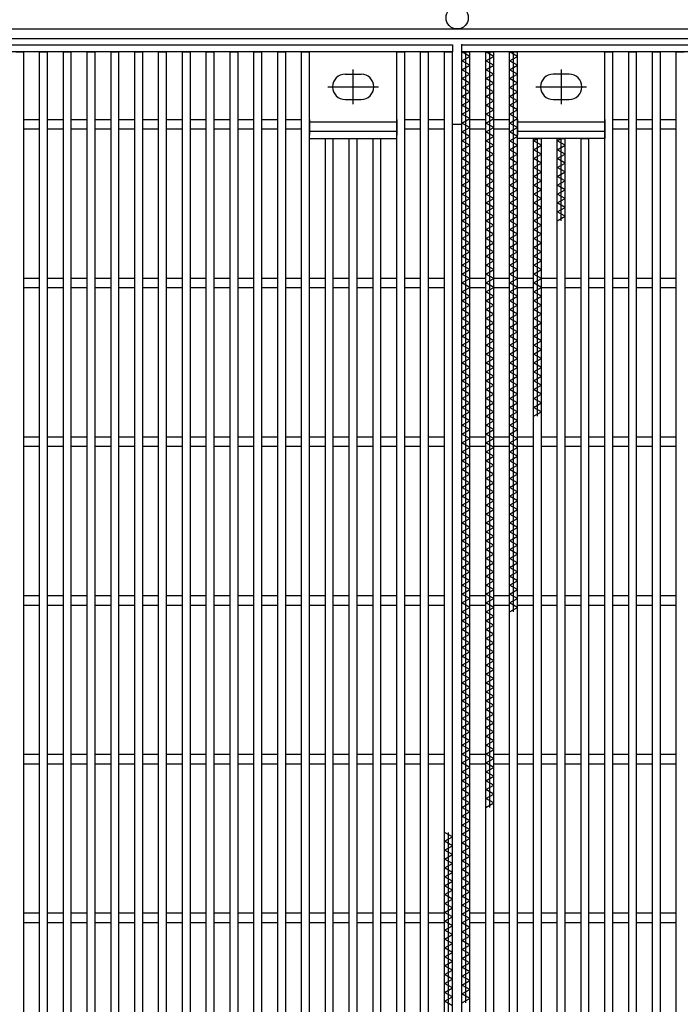
# Model space of a CAD drawing. Units: millimetres. Extents: x -182 to 180, y -128 to 105.
# Drawn here: x -120 to -78, y 10 to 72 of the extents above; entities that cross this region are included whole.
import ezdxf

# ---------------------------------------------------------------- set-up
doc = ezdxf.new("R2010")
doc.units = ezdxf.units.MM
doc.header["$LTSCALE"] = 0.25
doc.header["$PDSIZE"] = 1
doc.layers.add('16', color=7, linetype='Continuous')
doc.layers.add('19', color=7, linetype='Continuous')

msp = doc.modelspace()

# ---------------------------------------------------------------- linework, layer by layer
at = {"layer": '16', "color": 3, "linetype": 'Continuous', "lineweight": 25}
for p, q in [((-146.9, 70.4), (-92.4, 70.4)), ((-92.4, 70.4), (-92.4, 69.95)), ((-91.8, 70.4), (-37.3, 70.4)), ((-91.8, 69.95), (-91.8, 70.4)), ((-92.4, 69.95), (-146.9, 69.95)), ((-119.9, 69.95), (-119.4, 69.95)), ((-119.4, -39.15), (-119.4, 69.95)), ((-118.4, -39.15), (-118.4, 69.95)), ((-118.4, 69.95), (-117.9, 69.95)), ((-117.9, -39.15), (-117.9, 69.95)), ((-116.9, -39.15), (-116.9, 69.95)), ((-116.9, 69.95), (-116.4, 69.95)), ((-116.4, -39.15), (-116.4, 69.95)), ((-115.4, -39.15), (-115.4, 69.95)), ((-115.4, 69.95), (-114.9, 69.95)), ((-114.9, -39.15), (-114.9, 69.95)), ((-113.9, -39.15), (-113.9, 69.95)), ((-113.9, 69.95), (-113.4, 69.95)), ((-113.4, -39.15), (-113.4, 69.95)), ((-112.4, -39.15), (-112.4, 69.95)), ((-112.4, 69.95), (-111.9, 69.95)), ((-111.9, -39.15), (-111.9, 69.95)), ((-110.9, -39.15), (-110.9, 69.95)), ((-110.9, 69.95), (-110.4, 69.95)), ((-110.4, -39.15), (-110.4, 69.95)), ((-109.4, -39.15), (-109.4, 69.95)), ((-109.4, 69.95), (-108.9, 69.95)), ((-108.9, -39.15), (-108.9, 69.95)), ((-107.9, -39.15), (-107.9, 69.95)), ((-107.9, 69.95), (-107.4, 69.95)), ((-107.4, -39.15), (-107.4, 69.95)), ((-106.4, -39.15), (-106.4, 69.95)), ((-106.4, 69.95), (-105.9, 69.95)), ((-105.9, -39.15), (-105.9, 69.95)), ((-104.9, -39.15), (-104.9, 69.95)), ((-104.9, 69.95), (-104.4, 69.95)), ((-104.4, -39.15), (-104.4, 69.95)), ((-103.4, -39.15), (-103.4, 69.95)), ((-103.4, 69.95), (-102.9, 69.95)), ((-102.9, -39.15), (-102.9, 69.95)), ((-101.9, -39.15), (-101.9, 69.95)), ((-101.9, 69.95), (-101.4, 69.95)), ((-101.4, -39.15), (-101.4, 69.95)), ((-95.9, -39.15), (-95.9, 69.95)), ((-95.9, 69.95), (-95.4, 69.95)), ((-95.4, -39.15), (-95.4, 69.95)), ((-94.4, -39.15), (-94.4, 69.95)), ((-94.4, 69.95), (-93.9, 69.95)), ((-93.9, -39.15), (-93.9, 69.95)), ((-92.9, -39.15), (-92.9, 69.95)), ((-92.9, 69.95), (-92.4, 69.95)), ((-92.4, -39.15), (-92.4, 69.95)), ((-37.3, 69.95), (-91.8, 69.95)), ((-91.8, -39.15), (-91.8, 69.95)), ((-91.8, 69.95), (-91.3, 69.95)), ((-91.3, 69.67), (-91.8, 69.95)), ((-91.8, 69.39), (-91.3, 69.67)), ((-91.55, 10.03), (-91.55, 69.95)), ((-91.3, -39.15), (-91.3, 69.95)), ((-90.3, -39.15), (-90.3, 69.95)), ((-90.3, 69.95), (-89.8, 69.95)), ((-89.8, 69.67), (-90.3, 69.95)), ((-90.3, 69.39), (-89.8, 69.67)), ((-90.05, 22.35), (-90.05, 69.95)), ((-89.8, -39.15), (-89.8, 69.95)), ((-88.8, -39.15), (-88.8, 69.95)), ((-88.8, 69.95), (-88.3, 69.95)), ((-88.3, 69.67), (-88.8, 69.95)), ((-88.8, 69.39), (-88.3, 69.67)), ((-88.55, 34.67), (-88.55, 69.95)), ((-88.3, -39.15), (-88.3, 69.95)), ((-82.8, -39.15), (-82.8, 69.95)), ((-82.8, 69.95), (-82.3, 69.95)), ((-82.3, -39.15), (-82.3, 69.95)), ((-81.3, -39.15), (-81.3, 69.95)), ((-81.3, 69.95), (-80.8, 69.95)), ((-80.8, -39.15), (-80.8, 69.95)), ((-79.8, -39.15), (-79.8, 69.95)), ((-79.8, 69.95), (-79.3, 69.95)), ((-79.3, -39.15), (-79.3, 69.95)), ((-78.3, -39.15), (-78.3, 69.95)), ((-78.3, 69.95), (-77.8, 69.95)), ((-91.3, 69.11), (-91.8, 69.39)), ((-91.8, 68.83), (-91.3, 69.11)), ((-89.8, 69.11), (-90.3, 69.39)), ((-90.3, 68.83), (-89.8, 69.11)), ((-88.3, 69.11), (-88.8, 69.39)), ((-88.8, 68.83), (-88.3, 69.11)), ((-99.15, 68.55), (-98.15, 68.55)), ((-98.65, 66.65), (-98.65, 68.85)), ((-91.3, 68.55), (-91.8, 68.83)), ((-91.8, 68.27), (-91.3, 68.55)), ((-91.3, 67.99), (-91.8, 68.27)), ((-89.8, 68.55), (-90.3, 68.83)), ((-90.3, 68.27), (-89.8, 68.55)), ((-89.8, 67.99), (-90.3, 68.27)), ((-88.3, 68.55), (-88.8, 68.83)), ((-88.8, 68.27), (-88.3, 68.55)), ((-88.3, 67.99), (-88.8, 68.27)), ((-85.05, 68.55), (-86.05, 68.55)), ((-85.55, 68.85), (-85.55, 66.65)), ((-100.25, 67.75), (-97.05, 67.75)), ((-91.8, 67.71), (-91.3, 67.99)), ((-91.3, 67.43), (-91.8, 67.71)), ((-90.3, 67.71), (-89.8, 67.99)), ((-89.8, 67.43), (-90.3, 67.71)), ((-88.8, 67.71), (-88.3, 67.99)), ((-88.3, 67.43), (-88.8, 67.71)), ((-87.15, 67.75), (-83.95, 67.75)), ((-91.8, 67.15), (-91.3, 67.43)), ((-91.3, 66.87), (-91.8, 67.15)), ((-90.3, 67.15), (-89.8, 67.43)), ((-89.8, 66.87), (-90.3, 67.15)), ((-88.8, 67.15), (-88.3, 67.43)), ((-88.3, 66.87), (-88.8, 67.15)), ((-99.15, 66.95), (-98.15, 66.95)), ((-91.8, 66.59), (-91.3, 66.87)), ((-91.3, 66.31), (-91.8, 66.59)), ((-90.3, 66.59), (-89.8, 66.87)), ((-89.8, 66.31), (-90.3, 66.59)), ((-88.8, 66.59), (-88.3, 66.87)), ((-88.3, 66.31), (-88.8, 66.59)), ((-86.05, 66.95), (-85.05, 66.95)), ((-91.8, 66.03), (-91.3, 66.31)), ((-91.3, 65.75), (-91.8, 66.03)), ((-90.3, 66.03), (-89.8, 66.31)), ((-89.8, 65.75), (-90.3, 66.03)), ((-88.8, 66.03), (-88.3, 66.31)), ((-88.3, 65.75), (-88.8, 66.03)), ((-119.4, 65.7), (-118.4, 65.7)), ((-117.9, 65.7), (-116.9, 65.7)), ((-116.4, 65.7), (-115.4, 65.7)), ((-114.9, 65.7), (-113.9, 65.7)), ((-113.4, 65.7), (-112.4, 65.7)), ((-111.9, 65.7), (-110.9, 65.7)), ((-110.4, 65.7), (-109.4, 65.7)), ((-108.9, 65.7), (-107.9, 65.7)), ((-107.4, 65.7), (-106.4, 65.7)), ((-105.9, 65.7), (-104.9, 65.7)), ((-104.4, 65.7), (-103.4, 65.7)), ((-102.9, 65.7), (-101.9, 65.7)), ((-101.4, 65.7), (-101.4, 64.7)), ((-101.4, 65.55), (-95.9, 65.55)), ((-95.9, 65.7), (-95.9, 64.7)), ((-95.4, 65.7), (-94.4, 65.7)), ((-93.9, 65.7), (-92.9, 65.7)), ((-91.8, 65.47), (-91.3, 65.75)), ((-91.3, 65.19), (-91.8, 65.47)), ((-91.8, 64.91), (-91.3, 65.19)), ((-91.3, 65.7), (-90.3, 65.7)), ((-90.3, 65.47), (-89.8, 65.75)), ((-89.8, 65.19), (-90.3, 65.47)), ((-90.3, 64.91), (-89.8, 65.19)), ((-89.8, 65.7), (-88.8, 65.7)), ((-88.8, 65.47), (-88.3, 65.75)), ((-88.3, 65.19), (-88.8, 65.47)), ((-88.8, 64.91), (-88.3, 65.19)), ((-88.3, 65.7), (-88.3, 64.7)), ((-88.3, 65.55), (-82.8, 65.55)), ((-82.8, 65.7), (-82.8, 64.7)), ((-82.3, 65.7), (-81.3, 65.7)), ((-80.8, 65.7), (-79.8, 65.7)), ((-79.3, 65.7), (-78.3, 65.7)), ((-119.4, 65.1), (-118.4, 65.1)), ((-117.9, 65.1), (-116.9, 65.1)), ((-116.4, 65.1), (-115.4, 65.1)), ((-114.9, 65.1), (-113.9, 65.1)), ((-113.4, 65.1), (-112.4, 65.1)), ((-111.9, 65.1), (-110.9, 65.1)), ((-110.4, 65.1), (-109.4, 65.1)), ((-108.9, 65.1), (-107.9, 65.1)), ((-107.4, 65.1), (-106.4, 65.1)), ((-105.9, 65.1), (-104.9, 65.1)), ((-104.4, 65.1), (-103.4, 65.1)), ((-102.9, 65.1), (-101.9, 65.1)), ((-101.4, 64.95), (-95.9, 64.95)), ((-101.4, 64.5), (-101.4, 64.95)), ((-95.9, 64.5), (-95.9, 64.95)), ((-95.4, 65.1), (-94.4, 65.1)), ((-93.9, 65.1), (-92.9, 65.1)), ((-91.3, 64.63), (-91.8, 64.91)), ((-91.8, 64.35), (-91.3, 64.63)), ((-91.3, 65.1), (-90.3, 65.1)), ((-89.8, 64.63), (-90.3, 64.91)), ((-90.3, 64.35), (-89.8, 64.63)), ((-89.8, 65.1), (-88.8, 65.1)), ((-88.3, 64.63), (-88.8, 64.91)), ((-88.8, 64.35), (-88.3, 64.63)), ((-88.3, 64.95), (-82.8, 64.95)), ((-88.3, 64.5), (-88.3, 64.95)), ((-82.8, 64.95), (-82.8, 64.5)), ((-82.3, 65.1), (-81.3, 65.1)), ((-80.8, 65.1), (-79.8, 65.1)), ((-79.3, 65.1), (-78.3, 65.1)), ((-101.4, 64.5), (-95.9, 64.5)), ((-100.4, -33.7), (-100.4, 64.5)), ((-100.4, 64.5), (-99.9, 64.5)), ((-99.9, -33.7), (-99.9, 64.5)), ((-98.9, -33.7), (-98.9, 64.5)), ((-98.9, 64.5), (-98.4, 64.5)), ((-98.4, -33.7), (-98.4, 64.5)), ((-97.4, -33.7), (-97.4, 64.5)), ((-97.4, 64.5), (-96.9, 64.5)), ((-96.9, -33.7), (-96.9, 64.5)), ((-91.3, 64.07), (-91.8, 64.35)), ((-91.8, 63.79), (-91.3, 64.07)), ((-89.8, 64.07), (-90.3, 64.35)), ((-90.3, 63.79), (-89.8, 64.07)), ((-88.3, 64.07), (-88.8, 64.35)), ((-88.8, 63.79), (-88.3, 64.07)), ((-82.8, 64.5), (-88.3, 64.5)), ((-87.3, -33.7), (-87.3, 64.5)), ((-87.3, 64.5), (-86.8, 64.5)), ((-87.3, 64.35), (-87.032, 64.5)), ((-86.8, 64.07), (-87.3, 64.35)), ((-87.3, 63.79), (-86.8, 64.07)), ((-87.05, 46.99), (-87.05, 64.5)), ((-86.8, -33.7), (-86.8, 64.5)), ((-85.8, -33.7), (-85.8, 64.5)), ((-85.8, 64.5), (-85.3, 64.5)), ((-85.8, 64.35), (-85.532, 64.5)), ((-85.3, 64.07), (-85.8, 64.35)), ((-85.8, 63.79), (-85.3, 64.07)), ((-85.55, 59.31), (-85.55, 64.5)), ((-85.3, -33.7), (-85.3, 64.5)), ((-84.3, -33.7), (-84.3, 64.5)), ((-84.3, 64.5), (-83.8, 64.5)), ((-83.8, -33.7), (-83.8, 64.5)), ((-91.3, 63.51), (-91.8, 63.79)), ((-91.8, 63.23), (-91.3, 63.51)), ((-89.8, 63.51), (-90.3, 63.79)), ((-90.3, 63.23), (-89.8, 63.51)), ((-88.3, 63.51), (-88.8, 63.79)), ((-88.8, 63.23), (-88.3, 63.51)), ((-86.8, 63.51), (-87.3, 63.79)), ((-87.3, 63.23), (-86.8, 63.51)), ((-85.3, 63.51), (-85.8, 63.79)), ((-85.8, 63.23), (-85.3, 63.51)), ((-91.3, 62.95), (-91.8, 63.23)), ((-91.8, 62.67), (-91.3, 62.95)), ((-91.3, 62.39), (-91.8, 62.67)), ((-89.8, 62.95), (-90.3, 63.23)), ((-90.3, 62.67), (-89.8, 62.95)), ((-89.8, 62.39), (-90.3, 62.67)), ((-88.3, 62.95), (-88.8, 63.23)), ((-88.8, 62.67), (-88.3, 62.95)), ((-88.3, 62.39), (-88.8, 62.67)), ((-86.8, 62.95), (-87.3, 63.23)), ((-87.3, 62.67), (-86.8, 62.95)), ((-86.8, 62.39), (-87.3, 62.67)), ((-85.3, 62.95), (-85.8, 63.23)), ((-85.8, 62.67), (-85.3, 62.95)), ((-85.3, 62.39), (-85.8, 62.67)), ((-91.8, 62.11), (-91.3, 62.39)), ((-91.3, 61.83), (-91.8, 62.11)), ((-90.3, 62.11), (-89.8, 62.39)), ((-89.8, 61.83), (-90.3, 62.11)), ((-88.8, 62.11), (-88.3, 62.39)), ((-88.3, 61.83), (-88.8, 62.11)), ((-87.3, 62.11), (-86.8, 62.39)), ((-86.8, 61.83), (-87.3, 62.11)), ((-85.8, 62.11), (-85.3, 62.39)), ((-85.3, 61.83), (-85.8, 62.11)), ((-91.8, 61.55), (-91.3, 61.83)), ((-91.3, 61.27), (-91.8, 61.55)), ((-90.3, 61.55), (-89.8, 61.83)), ((-89.8, 61.27), (-90.3, 61.55)), ((-88.8, 61.55), (-88.3, 61.83)), ((-88.3, 61.27), (-88.8, 61.55)), ((-87.3, 61.55), (-86.8, 61.83)), ((-86.8, 61.27), (-87.3, 61.55)), ((-85.8, 61.55), (-85.3, 61.83)), ((-85.3, 61.27), (-85.8, 61.55)), ((-91.8, 60.99), (-91.3, 61.27)), ((-91.3, 60.71), (-91.8, 60.99)), ((-90.3, 60.99), (-89.8, 61.27)), ((-89.8, 60.71), (-90.3, 60.99)), ((-88.8, 60.99), (-88.3, 61.27)), ((-88.3, 60.71), (-88.8, 60.99)), ((-87.3, 60.99), (-86.8, 61.27)), ((-86.8, 60.71), (-87.3, 60.99)), ((-85.8, 60.99), (-85.3, 61.27)), ((-85.3, 60.71), (-85.8, 60.99)), ((-91.8, 60.43), (-91.3, 60.71)), ((-91.3, 60.15), (-91.8, 60.43)), ((-90.3, 60.43), (-89.8, 60.71)), ((-89.8, 60.15), (-90.3, 60.43)), ((-88.8, 60.43), (-88.3, 60.71)), ((-88.3, 60.15), (-88.8, 60.43)), ((-87.3, 60.43), (-86.8, 60.71)), ((-86.8, 60.15), (-87.3, 60.43)), ((-85.8, 60.43), (-85.3, 60.71)), ((-85.3, 60.15), (-85.8, 60.43)), ((-91.8, 59.87), (-91.3, 60.15)), ((-91.3, 59.59), (-91.8, 59.87)), ((-91.8, 59.31), (-91.3, 59.59)), ((-90.3, 59.87), (-89.8, 60.15)), ((-89.8, 59.59), (-90.3, 59.87)), ((-90.3, 59.31), (-89.8, 59.59)), ((-88.8, 59.87), (-88.3, 60.15)), ((-88.3, 59.59), (-88.8, 59.87)), ((-88.8, 59.31), (-88.3, 59.59)), ((-87.3, 59.87), (-86.8, 60.15)), ((-86.8, 59.59), (-87.3, 59.87)), ((-87.3, 59.31), (-86.8, 59.59)), ((-85.8, 59.87), (-85.3, 60.15)), ((-85.3, 59.59), (-85.8, 59.87)), ((-85.8, 59.31), (-85.3, 59.59)), ((-91.3, 59.03), (-91.8, 59.31)), ((-91.8, 58.75), (-91.3, 59.03)), ((-89.8, 59.03), (-90.3, 59.31)), ((-90.3, 58.75), (-89.8, 59.03)), ((-88.3, 59.03), (-88.8, 59.31)), ((-88.8, 58.75), (-88.3, 59.03)), ((-86.8, 59.03), (-87.3, 59.31)), ((-87.3, 58.75), (-86.8, 59.03)), ((-91.3, 58.47), (-91.8, 58.75)), ((-91.8, 58.19), (-91.3, 58.47)), ((-89.8, 58.47), (-90.3, 58.75)), ((-90.3, 58.19), (-89.8, 58.47)), ((-88.3, 58.47), (-88.8, 58.75)), ((-88.8, 58.19), (-88.3, 58.47)), ((-86.8, 58.47), (-87.3, 58.75)), ((-87.3, 58.19), (-86.8, 58.47)), ((-91.3, 57.91), (-91.8, 58.19)), ((-91.8, 57.63), (-91.3, 57.91)), ((-89.8, 57.91), (-90.3, 58.19)), ((-90.3, 57.63), (-89.8, 57.91)), ((-88.3, 57.91), (-88.8, 58.19)), ((-88.8, 57.63), (-88.3, 57.91)), ((-86.8, 57.91), (-87.3, 58.19)), ((-87.3, 57.63), (-86.8, 57.91)), ((-91.3, 57.35), (-91.8, 57.63)), ((-91.8, 57.07), (-91.3, 57.35)), ((-89.8, 57.35), (-90.3, 57.63)), ((-90.3, 57.07), (-89.8, 57.35)), ((-88.3, 57.35), (-88.8, 57.63)), ((-88.8, 57.07), (-88.3, 57.35)), ((-86.8, 57.35), (-87.3, 57.63)), ((-87.3, 57.07), (-86.8, 57.35)), ((-91.3, 56.79), (-91.8, 57.07)), ((-91.8, 56.51), (-91.3, 56.79)), ((-91.3, 56.23), (-91.8, 56.51)), ((-89.8, 56.79), (-90.3, 57.07)), ((-90.3, 56.51), (-89.8, 56.79)), ((-89.8, 56.23), (-90.3, 56.51)), ((-88.3, 56.79), (-88.8, 57.07)), ((-88.8, 56.51), (-88.3, 56.79)), ((-88.3, 56.23), (-88.8, 56.51)), ((-86.8, 56.79), (-87.3, 57.07)), ((-87.3, 56.51), (-86.8, 56.79)), ((-86.8, 56.23), (-87.3, 56.51)), ((-91.8, 55.95), (-91.3, 56.23)), ((-91.3, 55.67), (-91.8, 55.95)), ((-90.3, 55.95), (-89.8, 56.23)), ((-89.8, 55.67), (-90.3, 55.95)), ((-88.8, 55.95), (-88.3, 56.23)), ((-88.3, 55.67), (-88.8, 55.95)), ((-87.3, 55.95), (-86.8, 56.23)), ((-86.8, 55.67), (-87.3, 55.95)), ((-119.4, 55.7), (-118.4, 55.7)), ((-117.9, 55.7), (-116.9, 55.7)), ((-116.4, 55.7), (-115.4, 55.7)), ((-114.9, 55.7), (-113.9, 55.7)), ((-113.4, 55.7), (-112.4, 55.7)), ((-111.9, 55.7), (-110.9, 55.7)), ((-110.4, 55.7), (-109.4, 55.7)), ((-108.9, 55.7), (-107.9, 55.7)), ((-107.4, 55.7), (-106.4, 55.7)), ((-105.9, 55.7), (-104.9, 55.7)), ((-104.4, 55.7), (-103.4, 55.7)), ((-102.9, 55.7), (-101.9, 55.7)), ((-101.4, 55.7), (-100.4, 55.7)), ((-99.9, 55.7), (-98.9, 55.7)), ((-98.4, 55.7), (-97.4, 55.7)), ((-96.9, 55.7), (-95.9, 55.7)), ((-95.4, 55.7), (-94.4, 55.7)), ((-93.9, 55.7), (-92.9, 55.7)), ((-91.8, 55.39), (-91.3, 55.67)), ((-91.3, 55.11), (-91.8, 55.39)), ((-91.3, 55.7), (-90.3, 55.7)), ((-90.3, 55.39), (-89.8, 55.67)), ((-89.8, 55.11), (-90.3, 55.39)), ((-89.8, 55.7), (-88.8, 55.7)), ((-88.8, 55.39), (-88.3, 55.67)), ((-88.3, 55.11), (-88.8, 55.39)), ((-88.3, 55.7), (-87.3, 55.7)), ((-87.3, 55.39), (-86.8, 55.67)), ((-86.8, 55.11), (-87.3, 55.39)), ((-86.8, 55.7), (-85.8, 55.7)), ((-85.3, 55.7), (-84.3, 55.7)), ((-83.8, 55.7), (-82.8, 55.7)), ((-82.3, 55.7), (-81.3, 55.7)), ((-80.8, 55.7), (-79.8, 55.7)), ((-79.3, 55.7), (-78.3, 55.7)), ((-119.4, 55.1), (-118.4, 55.1)), ((-117.9, 55.1), (-116.9, 55.1)), ((-116.4, 55.1), (-115.4, 55.1)), ((-114.9, 55.1), (-113.9, 55.1)), ((-113.4, 55.1), (-112.4, 55.1)), ((-111.9, 55.1), (-110.9, 55.1)), ((-110.4, 55.1), (-109.4, 55.1)), ((-108.9, 55.1), (-107.9, 55.1)), ((-107.4, 55.1), (-106.4, 55.1)), ((-105.9, 55.1), (-104.9, 55.1)), ((-104.4, 55.1), (-103.4, 55.1)), ((-102.9, 55.1), (-101.9, 55.1)), ((-101.4, 55.1), (-100.4, 55.1)), ((-99.9, 55.1), (-98.9, 55.1)), ((-98.4, 55.1), (-97.4, 55.1)), ((-96.9, 55.1), (-95.9, 55.1)), ((-95.4, 55.1), (-94.4, 55.1)), ((-93.9, 55.1), (-92.9, 55.1)), ((-91.8, 54.83), (-91.3, 55.11)), ((-91.3, 54.55), (-91.8, 54.83)), ((-91.3, 55.1), (-90.3, 55.1)), ((-90.3, 54.83), (-89.8, 55.11)), ((-89.8, 54.55), (-90.3, 54.83)), ((-89.8, 55.1), (-88.8, 55.1)), ((-88.8, 54.83), (-88.3, 55.11)), ((-88.3, 54.55), (-88.8, 54.83)), ((-88.3, 55.1), (-87.3, 55.1)), ((-87.3, 54.83), (-86.8, 55.11)), ((-86.8, 54.55), (-87.3, 54.83)), ((-86.8, 55.1), (-85.8, 55.1)), ((-85.3, 55.1), (-84.3, 55.1)), ((-83.8, 55.1), (-82.8, 55.1)), ((-82.3, 55.1), (-81.3, 55.1)), ((-80.8, 55.1), (-79.8, 55.1)), ((-79.3, 55.1), (-78.3, 55.1)), ((-91.8, 54.27), (-91.3, 54.55)), ((-91.3, 53.99), (-91.8, 54.27)), ((-91.8, 53.71), (-91.3, 53.99)), ((-90.3, 54.27), (-89.8, 54.55)), ((-89.8, 53.99), (-90.3, 54.27)), ((-90.3, 53.71), (-89.8, 53.99)), ((-88.8, 54.27), (-88.3, 54.55)), ((-88.3, 53.99), (-88.8, 54.27)), ((-88.8, 53.71), (-88.3, 53.99)), ((-87.3, 54.27), (-86.8, 54.55)), ((-86.8, 53.99), (-87.3, 54.27)), ((-87.3, 53.71), (-86.8, 53.99)), ((-91.3, 53.43), (-91.8, 53.71)), ((-91.8, 53.15), (-91.3, 53.43)), ((-89.8, 53.43), (-90.3, 53.71)), ((-90.3, 53.15), (-89.8, 53.43)), ((-88.3, 53.43), (-88.8, 53.71)), ((-88.8, 53.15), (-88.3, 53.43)), ((-86.8, 53.43), (-87.3, 53.71)), ((-87.3, 53.15), (-86.8, 53.43)), ((-91.3, 52.87), (-91.8, 53.15)), ((-91.8, 52.59), (-91.3, 52.87)), ((-89.8, 52.87), (-90.3, 53.15)), ((-90.3, 52.59), (-89.8, 52.87)), ((-88.3, 52.87), (-88.8, 53.15)), ((-88.8, 52.59), (-88.3, 52.87)), ((-86.8, 52.87), (-87.3, 53.15)), ((-87.3, 52.59), (-86.8, 52.87)), ((-91.3, 52.31), (-91.8, 52.59)), ((-91.8, 52.03), (-91.3, 52.31)), ((-89.8, 52.31), (-90.3, 52.59)), ((-90.3, 52.03), (-89.8, 52.31)), ((-88.3, 52.31), (-88.8, 52.59)), ((-88.8, 52.03), (-88.3, 52.31)), ((-86.8, 52.31), (-87.3, 52.59)), ((-87.3, 52.03), (-86.8, 52.31)), ((-91.3, 51.75), (-91.8, 52.03)), ((-91.8, 51.47), (-91.3, 51.75)), ((-89.8, 51.75), (-90.3, 52.03)), ((-90.3, 51.47), (-89.8, 51.75)), ((-88.3, 51.75), (-88.8, 52.03)), ((-88.8, 51.47), (-88.3, 51.75)), ((-86.8, 51.75), (-87.3, 52.03)), ((-87.3, 51.47), (-86.8, 51.75)), ((-91.3, 51.19), (-91.8, 51.47)), ((-91.8, 50.91), (-91.3, 51.19)), ((-91.3, 50.63), (-91.8, 50.91)), ((-89.8, 51.19), (-90.3, 51.47)), ((-90.3, 50.91), (-89.8, 51.19)), ((-89.8, 50.63), (-90.3, 50.91)), ((-88.3, 51.19), (-88.8, 51.47)), ((-88.8, 50.91), (-88.3, 51.19)), ((-88.3, 50.63), (-88.8, 50.91)), ((-86.8, 51.19), (-87.3, 51.47)), ((-87.3, 50.91), (-86.8, 51.19)), ((-86.8, 50.63), (-87.3, 50.91)), ((-91.8, 50.35), (-91.3, 50.63)), ((-91.3, 50.07), (-91.8, 50.35)), ((-90.3, 50.35), (-89.8, 50.63)), ((-89.8, 50.07), (-90.3, 50.35)), ((-88.8, 50.35), (-88.3, 50.63)), ((-88.3, 50.07), (-88.8, 50.35)), ((-87.3, 50.35), (-86.8, 50.63)), ((-86.8, 50.07), (-87.3, 50.35)), ((-91.8, 49.79), (-91.3, 50.07)), ((-91.3, 49.51), (-91.8, 49.79)), ((-90.3, 49.79), (-89.8, 50.07)), ((-89.8, 49.51), (-90.3, 49.79)), ((-88.8, 49.79), (-88.3, 50.07)), ((-88.3, 49.51), (-88.8, 49.79)), ((-87.3, 49.79), (-86.8, 50.07)), ((-86.8, 49.51), (-87.3, 49.79)), ((-91.8, 49.23), (-91.3, 49.51)), ((-91.3, 48.95), (-91.8, 49.23)), ((-90.3, 49.23), (-89.8, 49.51)), ((-89.8, 48.95), (-90.3, 49.23)), ((-88.8, 49.23), (-88.3, 49.51)), ((-88.3, 48.95), (-88.8, 49.23)), ((-87.3, 49.23), (-86.8, 49.51)), ((-86.8, 48.95), (-87.3, 49.23)), ((-91.8, 48.67), (-91.3, 48.95)), ((-91.3, 48.39), (-91.8, 48.67)), ((-90.3, 48.67), (-89.8, 48.95)), ((-89.8, 48.39), (-90.3, 48.67)), ((-88.8, 48.67), (-88.3, 48.95)), ((-88.3, 48.39), (-88.8, 48.67)), ((-87.3, 48.67), (-86.8, 48.95)), ((-86.8, 48.39), (-87.3, 48.67)), ((-91.8, 48.11), (-91.3, 48.39)), ((-91.3, 47.83), (-91.8, 48.11)), ((-91.8, 47.55), (-91.3, 47.83)), ((-90.3, 48.11), (-89.8, 48.39)), ((-89.8, 47.83), (-90.3, 48.11)), ((-90.3, 47.55), (-89.8, 47.83)), ((-88.8, 48.11), (-88.3, 48.39)), ((-88.3, 47.83), (-88.8, 48.11)), ((-88.8, 47.55), (-88.3, 47.83)), ((-87.3, 48.11), (-86.8, 48.39)), ((-86.8, 47.83), (-87.3, 48.11)), ((-87.3, 47.55), (-86.8, 47.83)), ((-91.3, 47.27), (-91.8, 47.55)), ((-91.8, 46.99), (-91.3, 47.27)), ((-89.8, 47.27), (-90.3, 47.55)), ((-90.3, 46.99), (-89.8, 47.27)), ((-88.3, 47.27), (-88.8, 47.55)), ((-88.8, 46.99), (-88.3, 47.27)), ((-86.8, 47.27), (-87.3, 47.55)), ((-87.3, 46.99), (-86.8, 47.27)), ((-91.3, 46.71), (-91.8, 46.99)), ((-91.8, 46.43), (-91.3, 46.71)), ((-89.8, 46.71), (-90.3, 46.99)), ((-90.3, 46.43), (-89.8, 46.71)), ((-88.3, 46.71), (-88.8, 46.99)), ((-88.8, 46.43), (-88.3, 46.71)), ((-91.3, 46.15), (-91.8, 46.43)), ((-91.8, 45.87), (-91.3, 46.15)), ((-89.8, 46.15), (-90.3, 46.43)), ((-90.3, 45.87), (-89.8, 46.15)), ((-88.3, 46.15), (-88.8, 46.43)), ((-88.8, 45.87), (-88.3, 46.15)), ((-119.4, 45.7), (-118.4, 45.7)), ((-117.9, 45.7), (-116.9, 45.7)), ((-116.4, 45.7), (-115.4, 45.7)), ((-114.9, 45.7), (-113.9, 45.7)), ((-113.4, 45.7), (-112.4, 45.7)), ((-111.9, 45.7), (-110.9, 45.7)), ((-110.4, 45.7), (-109.4, 45.7)), ((-108.9, 45.7), (-107.9, 45.7)), ((-107.4, 45.7), (-106.4, 45.7)), ((-105.9, 45.7), (-104.9, 45.7)), ((-104.4, 45.7), (-103.4, 45.7)), ((-102.9, 45.7), (-101.9, 45.7)), ((-101.4, 45.7), (-100.4, 45.7)), ((-99.9, 45.7), (-98.9, 45.7)), ((-98.4, 45.7), (-97.4, 45.7)), ((-96.9, 45.7), (-95.9, 45.7)), ((-95.4, 45.7), (-94.4, 45.7)), ((-93.9, 45.7), (-92.9, 45.7)), ((-91.3, 45.59), (-91.8, 45.87)), ((-91.8, 45.31), (-91.3, 45.59)), ((-91.3, 45.03), (-91.8, 45.31)), ((-91.3, 45.7), (-90.3, 45.7)), ((-89.8, 45.59), (-90.3, 45.87)), ((-90.3, 45.31), (-89.8, 45.59)), ((-89.8, 45.03), (-90.3, 45.31)), ((-89.8, 45.7), (-88.8, 45.7)), ((-88.3, 45.59), (-88.8, 45.87)), ((-88.8, 45.31), (-88.3, 45.59)), ((-88.3, 45.03), (-88.8, 45.31)), ((-88.3, 45.7), (-87.3, 45.7)), ((-86.8, 45.7), (-85.8, 45.7)), ((-85.3, 45.7), (-84.3, 45.7)), ((-83.8, 45.7), (-82.8, 45.7)), ((-82.3, 45.7), (-81.3, 45.7)), ((-80.8, 45.7), (-79.8, 45.7)), ((-79.3, 45.7), (-78.3, 45.7)), ((-119.4, 45.1), (-118.4, 45.1)), ((-117.9, 45.1), (-116.9, 45.1)), ((-116.4, 45.1), (-115.4, 45.1)), ((-114.9, 45.1), (-113.9, 45.1)), ((-113.4, 45.1), (-112.4, 45.1)), ((-111.9, 45.1), (-110.9, 45.1)), ((-110.4, 45.1), (-109.4, 45.1)), ((-108.9, 45.1), (-107.9, 45.1)), ((-107.4, 45.1), (-106.4, 45.1)), ((-105.9, 45.1), (-104.9, 45.1)), ((-104.4, 45.1), (-103.4, 45.1)), ((-102.9, 45.1), (-101.9, 45.1)), ((-101.4, 45.1), (-100.4, 45.1)), ((-99.9, 45.1), (-98.9, 45.1)), ((-98.4, 45.1), (-97.4, 45.1)), ((-96.9, 45.1), (-95.9, 45.1)), ((-95.4, 45.1), (-94.4, 45.1)), ((-93.9, 45.1), (-92.9, 45.1)), ((-91.8, 44.75), (-91.3, 45.03)), ((-91.3, 44.47), (-91.8, 44.75)), ((-91.3, 45.1), (-90.3, 45.1)), ((-90.3, 44.75), (-89.8, 45.03)), ((-89.8, 44.47), (-90.3, 44.75)), ((-89.8, 45.1), (-88.8, 45.1)), ((-88.8, 44.75), (-88.3, 45.03)), ((-88.3, 44.47), (-88.8, 44.75)), ((-88.3, 45.1), (-87.3, 45.1)), ((-86.8, 45.1), (-85.8, 45.1)), ((-85.3, 45.1), (-84.3, 45.1)), ((-83.8, 45.1), (-82.8, 45.1)), ((-82.3, 45.1), (-81.3, 45.1)), ((-80.8, 45.1), (-79.8, 45.1)), ((-79.3, 45.1), (-78.3, 45.1)), ((-91.8, 44.19), (-91.3, 44.47)), ((-91.3, 43.91), (-91.8, 44.19)), ((-90.3, 44.19), (-89.8, 44.47)), ((-89.8, 43.91), (-90.3, 44.19)), ((-88.8, 44.19), (-88.3, 44.47)), ((-88.3, 43.91), (-88.8, 44.19)), ((-91.8, 43.63), (-91.3, 43.91)), ((-91.3, 43.35), (-91.8, 43.63)), ((-90.3, 43.63), (-89.8, 43.91)), ((-89.8, 43.35), (-90.3, 43.63)), ((-88.8, 43.63), (-88.3, 43.91)), ((-88.3, 43.35), (-88.8, 43.63)), ((-91.8, 43.07), (-91.3, 43.35)), ((-91.3, 42.79), (-91.8, 43.07)), ((-90.3, 43.07), (-89.8, 43.35)), ((-89.8, 42.79), (-90.3, 43.07)), ((-88.8, 43.07), (-88.3, 43.35)), ((-88.3, 42.79), (-88.8, 43.07)), ((-91.8, 42.51), (-91.3, 42.79)), ((-91.3, 42.23), (-91.8, 42.51)), ((-91.8, 41.95), (-91.3, 42.23)), ((-90.3, 42.51), (-89.8, 42.79)), ((-89.8, 42.23), (-90.3, 42.51)), ((-90.3, 41.95), (-89.8, 42.23)), ((-88.8, 42.51), (-88.3, 42.79)), ((-88.3, 42.23), (-88.8, 42.51)), ((-88.8, 41.95), (-88.3, 42.23)), ((-91.3, 41.67), (-91.8, 41.95)), ((-91.8, 41.39), (-91.3, 41.67)), ((-89.8, 41.67), (-90.3, 41.95)), ((-90.3, 41.39), (-89.8, 41.67)), ((-88.3, 41.67), (-88.8, 41.95)), ((-88.8, 41.39), (-88.3, 41.67)), ((-91.3, 41.11), (-91.8, 41.39)), ((-91.8, 40.83), (-91.3, 41.11)), ((-89.8, 41.11), (-90.3, 41.39)), ((-90.3, 40.83), (-89.8, 41.11)), ((-88.3, 41.11), (-88.8, 41.39)), ((-88.8, 40.83), (-88.3, 41.11)), ((-91.3, 40.55), (-91.8, 40.83)), ((-91.8, 40.27), (-91.3, 40.55)), ((-89.8, 40.55), (-90.3, 40.83)), ((-90.3, 40.27), (-89.8, 40.55)), ((-88.3, 40.55), (-88.8, 40.83)), ((-88.8, 40.27), (-88.3, 40.55)), ((-91.3, 39.99), (-91.8, 40.27)), ((-91.8, 39.71), (-91.3, 39.99)), ((-91.3, 39.43), (-91.8, 39.71)), ((-89.8, 39.99), (-90.3, 40.27)), ((-90.3, 39.71), (-89.8, 39.99)), ((-89.8, 39.43), (-90.3, 39.71)), ((-88.3, 39.99), (-88.8, 40.27)), ((-88.8, 39.71), (-88.3, 39.99)), ((-88.3, 39.43), (-88.8, 39.71)), ((-91.8, 39.15), (-91.3, 39.43)), ((-91.3, 38.87), (-91.8, 39.15)), ((-90.3, 39.15), (-89.8, 39.43)), ((-89.8, 38.87), (-90.3, 39.15)), ((-88.8, 39.15), (-88.3, 39.43)), ((-88.3, 38.87), (-88.8, 39.15)), ((-91.8, 38.59), (-91.3, 38.87)), ((-91.3, 38.31), (-91.8, 38.59)), ((-90.3, 38.59), (-89.8, 38.87)), ((-89.8, 38.31), (-90.3, 38.59)), ((-88.8, 38.59), (-88.3, 38.87)), ((-88.3, 38.31), (-88.8, 38.59)), ((-91.8, 38.03), (-91.3, 38.31)), ((-91.3, 37.75), (-91.8, 38.03)), ((-90.3, 38.03), (-89.8, 38.31)), ((-89.8, 37.75), (-90.3, 38.03)), ((-88.8, 38.03), (-88.3, 38.31)), ((-88.3, 37.75), (-88.8, 38.03)), ((-91.8, 37.47), (-91.3, 37.75)), ((-91.3, 37.19), (-91.8, 37.47)), ((-90.3, 37.47), (-89.8, 37.75)), ((-89.8, 37.19), (-90.3, 37.47)), ((-88.8, 37.47), (-88.3, 37.75)), ((-88.3, 37.19), (-88.8, 37.47)), ((-91.8, 36.91), (-91.3, 37.19)), ((-91.3, 36.63), (-91.8, 36.91)), ((-91.8, 36.35), (-91.3, 36.63)), ((-90.3, 36.91), (-89.8, 37.19)), ((-89.8, 36.63), (-90.3, 36.91)), ((-90.3, 36.35), (-89.8, 36.63)), ((-88.8, 36.91), (-88.3, 37.19)), ((-88.3, 36.63), (-88.8, 36.91)), ((-88.8, 36.35), (-88.3, 36.63)), ((-91.3, 36.07), (-91.8, 36.35)), ((-91.8, 35.79), (-91.3, 36.07)), ((-89.8, 36.07), (-90.3, 36.35)), ((-90.3, 35.79), (-89.8, 36.07)), ((-88.3, 36.07), (-88.8, 36.35)), ((-88.8, 35.79), (-88.3, 36.07)), ((-119.4, 35.7), (-118.4, 35.7)), ((-117.9, 35.7), (-116.9, 35.7)), ((-116.4, 35.7), (-115.4, 35.7)), ((-114.9, 35.7), (-113.9, 35.7)), ((-113.4, 35.7), (-112.4, 35.7)), ((-111.9, 35.7), (-110.9, 35.7)), ((-110.4, 35.7), (-109.4, 35.7)), ((-108.9, 35.7), (-107.9, 35.7)), ((-107.4, 35.7), (-106.4, 35.7)), ((-105.9, 35.7), (-104.9, 35.7)), ((-104.4, 35.7), (-103.4, 35.7)), ((-102.9, 35.7), (-101.9, 35.7)), ((-101.4, 35.7), (-100.4, 35.7)), ((-99.9, 35.7), (-98.9, 35.7)), ((-98.4, 35.7), (-97.4, 35.7)), ((-96.9, 35.7), (-95.9, 35.7)), ((-95.4, 35.7), (-94.4, 35.7)), ((-93.9, 35.7), (-92.9, 35.7)), ((-91.3, 35.51), (-91.8, 35.79)), ((-91.8, 35.23), (-91.3, 35.51)), ((-91.3, 35.7), (-90.3, 35.7)), ((-89.8, 35.51), (-90.3, 35.79)), ((-90.3, 35.23), (-89.8, 35.51)), ((-89.8, 35.7), (-88.8, 35.7)), ((-88.3, 35.51), (-88.8, 35.79)), ((-88.8, 35.23), (-88.3, 35.51)), ((-88.3, 35.7), (-87.3, 35.7)), ((-86.8, 35.7), (-85.8, 35.7)), ((-85.3, 35.7), (-84.3, 35.7)), ((-83.8, 35.7), (-82.8, 35.7)), ((-82.3, 35.7), (-81.3, 35.7)), ((-80.8, 35.7), (-79.8, 35.7)), ((-79.3, 35.7), (-78.3, 35.7)), ((-119.4, 35.1), (-118.4, 35.1)), ((-117.9, 35.1), (-116.9, 35.1)), ((-116.4, 35.1), (-115.4, 35.1)), ((-114.9, 35.1), (-113.9, 35.1)), ((-113.4, 35.1), (-112.4, 35.1)), ((-111.9, 35.1), (-110.9, 35.1)), ((-110.4, 35.1), (-109.4, 35.1)), ((-108.9, 35.1), (-107.9, 35.1)), ((-107.4, 35.1), (-106.4, 35.1)), ((-105.9, 35.1), (-104.9, 35.1)), ((-104.4, 35.1), (-103.4, 35.1)), ((-102.9, 35.1), (-101.9, 35.1)), ((-101.4, 35.1), (-100.4, 35.1)), ((-99.9, 35.1), (-98.9, 35.1)), ((-98.4, 35.1), (-97.4, 35.1)), ((-96.9, 35.1), (-95.9, 35.1)), ((-95.4, 35.1), (-94.4, 35.1)), ((-93.9, 35.1), (-92.9, 35.1)), ((-91.3, 34.95), (-91.8, 35.23)), ((-91.8, 34.67), (-91.3, 34.95)), ((-91.3, 35.1), (-90.3, 35.1)), ((-89.8, 34.95), (-90.3, 35.23)), ((-90.3, 34.67), (-89.8, 34.95)), ((-89.8, 35.1), (-88.8, 35.1)), ((-88.3, 34.95), (-88.8, 35.23)), ((-88.8, 34.67), (-88.3, 34.95)), ((-88.3, 35.1), (-87.3, 35.1)), ((-86.8, 35.1), (-85.8, 35.1)), ((-85.3, 35.1), (-84.3, 35.1)), ((-83.8, 35.1), (-82.8, 35.1)), ((-82.3, 35.1), (-81.3, 35.1)), ((-80.8, 35.1), (-79.8, 35.1)), ((-79.3, 35.1), (-78.3, 35.1)), ((-91.3, 34.39), (-91.8, 34.67)), ((-91.8, 34.11), (-91.3, 34.39)), ((-89.8, 34.39), (-90.3, 34.67)), ((-90.3, 34.11), (-89.8, 34.39)), ((-91.3, 33.83), (-91.8, 34.11)), ((-91.8, 33.55), (-91.3, 33.83)), ((-91.3, 33.27), (-91.8, 33.55)), ((-89.8, 33.83), (-90.3, 34.11)), ((-90.3, 33.55), (-89.8, 33.83)), ((-89.8, 33.27), (-90.3, 33.55)), ((-91.8, 32.99), (-91.3, 33.27)), ((-91.3, 32.71), (-91.8, 32.99)), ((-90.3, 32.99), (-89.8, 33.27)), ((-89.8, 32.71), (-90.3, 32.99)), ((-91.8, 32.43), (-91.3, 32.71)), ((-91.3, 32.15), (-91.8, 32.43)), ((-90.3, 32.43), (-89.8, 32.71)), ((-89.8, 32.15), (-90.3, 32.43)), ((-91.8, 31.87), (-91.3, 32.15)), ((-91.3, 31.59), (-91.8, 31.87)), ((-90.3, 31.87), (-89.8, 32.15)), ((-89.8, 31.59), (-90.3, 31.87)), ((-91.8, 31.31), (-91.3, 31.59)), ((-91.3, 31.03), (-91.8, 31.31)), ((-91.8, 30.75), (-91.3, 31.03)), ((-90.3, 31.31), (-89.8, 31.59)), ((-89.8, 31.03), (-90.3, 31.31)), ((-90.3, 30.75), (-89.8, 31.03)), ((-91.3, 30.47), (-91.8, 30.75)), ((-91.8, 30.19), (-91.3, 30.47)), ((-89.8, 30.47), (-90.3, 30.75)), ((-90.3, 30.19), (-89.8, 30.47)), ((-91.3, 29.91), (-91.8, 30.19)), ((-91.8, 29.63), (-91.3, 29.91)), ((-89.8, 29.91), (-90.3, 30.19)), ((-90.3, 29.63), (-89.8, 29.91)), ((-91.3, 29.35), (-91.8, 29.63)), ((-91.8, 29.07), (-91.3, 29.35)), ((-89.8, 29.35), (-90.3, 29.63)), ((-90.3, 29.07), (-89.8, 29.35)), ((-91.3, 28.79), (-91.8, 29.07)), ((-91.8, 28.51), (-91.3, 28.79)), ((-89.8, 28.79), (-90.3, 29.07)), ((-90.3, 28.51), (-89.8, 28.79)), ((-91.3, 28.23), (-91.8, 28.51)), ((-91.8, 27.95), (-91.3, 28.23)), ((-91.3, 27.67), (-91.8, 27.95)), ((-89.8, 28.23), (-90.3, 28.51)), ((-90.3, 27.95), (-89.8, 28.23)), ((-89.8, 27.67), (-90.3, 27.95)), ((-91.8, 27.39), (-91.3, 27.67)), ((-91.3, 27.11), (-91.8, 27.39)), ((-90.3, 27.39), (-89.8, 27.67)), ((-89.8, 27.11), (-90.3, 27.39)), ((-91.8, 26.83), (-91.3, 27.11)), ((-91.3, 26.55), (-91.8, 26.83)), ((-90.3, 26.83), (-89.8, 27.11)), ((-89.8, 26.55), (-90.3, 26.83)), ((-91.8, 26.27), (-91.3, 26.55)), ((-91.3, 25.99), (-91.8, 26.27)), ((-90.3, 26.27), (-89.8, 26.55)), ((-89.8, 25.99), (-90.3, 26.27)), ((-119.4, 25.7), (-118.4, 25.7)), ((-117.9, 25.7), (-116.9, 25.7)), ((-116.4, 25.7), (-115.4, 25.7)), ((-114.9, 25.7), (-113.9, 25.7)), ((-113.4, 25.7), (-112.4, 25.7)), ((-111.9, 25.7), (-110.9, 25.7)), ((-110.4, 25.7), (-109.4, 25.7)), ((-108.9, 25.7), (-107.9, 25.7)), ((-107.4, 25.7), (-106.4, 25.7)), ((-105.9, 25.7), (-104.9, 25.7)), ((-104.4, 25.7), (-103.4, 25.7)), ((-102.9, 25.7), (-101.9, 25.7)), ((-101.4, 25.7), (-100.4, 25.7)), ((-99.9, 25.7), (-98.9, 25.7)), ((-98.4, 25.7), (-97.4, 25.7)), ((-96.9, 25.7), (-95.9, 25.7)), ((-95.4, 25.7), (-94.4, 25.7)), ((-93.9, 25.7), (-92.9, 25.7)), ((-91.8, 25.71), (-91.3, 25.99)), ((-91.3, 25.43), (-91.8, 25.71)), ((-91.3, 25.7), (-90.3, 25.7)), ((-90.3, 25.71), (-89.8, 25.99)), ((-89.8, 25.43), (-90.3, 25.71)), ((-89.8, 25.7), (-88.8, 25.7)), ((-88.3, 25.7), (-87.3, 25.7)), ((-86.8, 25.7), (-85.8, 25.7)), ((-85.3, 25.7), (-84.3, 25.7)), ((-83.8, 25.7), (-82.8, 25.7)), ((-82.3, 25.7), (-81.3, 25.7)), ((-80.8, 25.7), (-79.8, 25.7)), ((-79.3, 25.7), (-78.3, 25.7)), ((-119.4, 25.1), (-118.4, 25.1)), ((-117.9, 25.1), (-116.9, 25.1)), ((-116.4, 25.1), (-115.4, 25.1)), ((-114.9, 25.1), (-113.9, 25.1)), ((-113.4, 25.1), (-112.4, 25.1)), ((-111.9, 25.1), (-110.9, 25.1)), ((-110.4, 25.1), (-109.4, 25.1)), ((-108.9, 25.1), (-107.9, 25.1)), ((-107.4, 25.1), (-106.4, 25.1)), ((-105.9, 25.1), (-104.9, 25.1)), ((-104.4, 25.1), (-103.4, 25.1)), ((-102.9, 25.1), (-101.9, 25.1)), ((-101.4, 25.1), (-100.4, 25.1)), ((-99.9, 25.1), (-98.9, 25.1)), ((-98.4, 25.1), (-97.4, 25.1)), ((-96.9, 25.1), (-95.9, 25.1)), ((-95.4, 25.1), (-94.4, 25.1)), ((-93.9, 25.1), (-92.9, 25.1)), ((-91.8, 25.15), (-91.3, 25.43)), ((-91.3, 24.87), (-91.8, 25.15)), ((-91.8, 24.59), (-91.3, 24.87)), ((-91.3, 25.1), (-90.3, 25.1)), ((-90.3, 25.15), (-89.8, 25.43)), ((-89.8, 24.87), (-90.3, 25.15)), ((-90.3, 24.59), (-89.8, 24.87)), ((-89.8, 25.1), (-88.8, 25.1)), ((-88.3, 25.1), (-87.3, 25.1)), ((-86.8, 25.1), (-85.8, 25.1)), ((-85.3, 25.1), (-84.3, 25.1)), ((-83.8, 25.1), (-82.8, 25.1)), ((-82.3, 25.1), (-81.3, 25.1)), ((-80.8, 25.1), (-79.8, 25.1)), ((-79.3, 25.1), (-78.3, 25.1)), ((-91.3, 24.31), (-91.8, 24.59)), ((-91.8, 24.03), (-91.3, 24.31)), ((-89.8, 24.31), (-90.3, 24.59)), ((-90.3, 24.03), (-89.8, 24.31)), ((-91.3, 23.75), (-91.8, 24.03)), ((-91.8, 23.47), (-91.3, 23.75)), ((-89.8, 23.75), (-90.3, 24.03)), ((-90.3, 23.47), (-89.8, 23.75)), ((-91.3, 23.19), (-91.8, 23.47)), ((-91.8, 22.91), (-91.3, 23.19)), ((-89.8, 23.19), (-90.3, 23.47)), ((-90.3, 22.91), (-89.8, 23.19)), ((-91.3, 22.63), (-91.8, 22.91)), ((-91.8, 22.35), (-91.3, 22.63)), ((-91.3, 22.07), (-91.8, 22.35)), ((-89.8, 22.63), (-90.3, 22.91)), ((-90.3, 22.35), (-89.8, 22.63)), ((-91.8, 21.79), (-91.3, 22.07)), ((-91.3, 21.51), (-91.8, 21.79)), ((-91.8, 21.23), (-91.3, 21.51)), ((-91.3, 20.95), (-91.8, 21.23)), ((-92.4, 20.49), (-92.9, 20.77)), ((-92.9, 20.21), (-92.4, 20.49)), ((-92.65, -39.15), (-92.65, 20.77)), ((-91.8, 20.67), (-91.3, 20.95)), ((-91.3, 20.39), (-91.8, 20.67)), ((-92.4, 19.93), (-92.9, 20.21)), ((-92.9, 19.65), (-92.4, 19.93)), ((-91.8, 20.11), (-91.3, 20.39)), ((-91.3, 19.83), (-91.8, 20.11)), ((-92.4, 19.37), (-92.9, 19.65)), ((-92.9, 19.09), (-92.4, 19.37)), ((-91.8, 19.55), (-91.3, 19.83)), ((-91.3, 19.27), (-91.8, 19.55)), ((-91.8, 18.99), (-91.3, 19.27)), ((-92.4, 18.81), (-92.9, 19.09)), ((-92.9, 18.53), (-92.4, 18.81)), ((-91.3, 18.71), (-91.8, 18.99)), ((-91.8, 18.43), (-91.3, 18.71)), ((-92.4, 18.25), (-92.9, 18.53)), ((-92.9, 17.97), (-92.4, 18.25)), ((-91.3, 18.15), (-91.8, 18.43)), ((-91.8, 17.87), (-91.3, 18.15)), ((-92.4, 17.69), (-92.9, 17.97)), ((-92.9, 17.41), (-92.4, 17.69)), ((-92.4, 17.13), (-92.9, 17.41)), ((-91.3, 17.59), (-91.8, 17.87)), ((-91.8, 17.31), (-91.3, 17.59)), ((-92.9, 16.85), (-92.4, 17.13)), ((-92.4, 16.57), (-92.9, 16.85)), ((-91.3, 17.03), (-91.8, 17.31)), ((-91.8, 16.75), (-91.3, 17.03)), ((-92.9, 16.29), (-92.4, 16.57)), ((-92.4, 16.01), (-92.9, 16.29)), ((-91.3, 16.47), (-91.8, 16.75)), ((-91.8, 16.19), (-91.3, 16.47)), ((-91.3, 15.91), (-91.8, 16.19)), ((-119.4, 15.7), (-118.4, 15.7)), ((-117.9, 15.7), (-116.9, 15.7)), ((-116.4, 15.7), (-115.4, 15.7)), ((-114.9, 15.7), (-113.9, 15.7)), ((-113.4, 15.7), (-112.4, 15.7)), ((-111.9, 15.7), (-110.9, 15.7)), ((-110.4, 15.7), (-109.4, 15.7)), ((-108.9, 15.7), (-107.9, 15.7)), ((-107.4, 15.7), (-106.4, 15.7)), ((-105.9, 15.7), (-104.9, 15.7)), ((-104.4, 15.7), (-103.4, 15.7)), ((-102.9, 15.7), (-101.9, 15.7)), ((-101.4, 15.7), (-100.4, 15.7)), ((-99.9, 15.7), (-98.9, 15.7)), ((-98.4, 15.7), (-97.4, 15.7)), ((-96.9, 15.7), (-95.9, 15.7)), ((-95.4, 15.7), (-94.4, 15.7)), ((-93.9, 15.7), (-92.9, 15.7)), ((-92.9, 15.73), (-92.4, 16.01)), ((-92.4, 15.45), (-92.9, 15.73)), ((-91.8, 15.63), (-91.3, 15.91)), ((-91.3, 15.35), (-91.8, 15.63)), ((-91.3, 15.7), (-90.3, 15.7)), ((-89.8, 15.7), (-88.8, 15.7)), ((-88.3, 15.7), (-87.3, 15.7)), ((-86.8, 15.7), (-85.8, 15.7)), ((-85.3, 15.7), (-84.3, 15.7)), ((-83.8, 15.7), (-82.8, 15.7)), ((-82.3, 15.7), (-81.3, 15.7)), ((-80.8, 15.7), (-79.8, 15.7)), ((-79.3, 15.7), (-78.3, 15.7)), ((-119.4, 15.1), (-118.4, 15.1)), ((-117.9, 15.1), (-116.9, 15.1)), ((-116.4, 15.1), (-115.4, 15.1)), ((-114.9, 15.1), (-113.9, 15.1)), ((-113.4, 15.1), (-112.4, 15.1)), ((-111.9, 15.1), (-110.9, 15.1)), ((-110.4, 15.1), (-109.4, 15.1)), ((-108.9, 15.1), (-107.9, 15.1)), ((-107.4, 15.1), (-106.4, 15.1)), ((-105.9, 15.1), (-104.9, 15.1)), ((-104.4, 15.1), (-103.4, 15.1)), ((-102.9, 15.1), (-101.9, 15.1)), ((-101.4, 15.1), (-100.4, 15.1)), ((-99.9, 15.1), (-98.9, 15.1)), ((-98.4, 15.1), (-97.4, 15.1)), ((-96.9, 15.1), (-95.9, 15.1)), ((-95.4, 15.1), (-94.4, 15.1)), ((-93.9, 15.1), (-92.9, 15.1)), ((-92.9, 15.17), (-92.4, 15.45)), ((-92.4, 14.89), (-92.9, 15.17)), ((-92.9, 14.61), (-92.4, 14.89)), ((-91.8, 15.07), (-91.3, 15.35)), ((-91.3, 14.79), (-91.8, 15.07)), ((-91.3, 15.1), (-90.3, 15.1)), ((-89.8, 15.1), (-88.8, 15.1)), ((-88.3, 15.1), (-87.3, 15.1)), ((-86.8, 15.1), (-85.8, 15.1)), ((-85.3, 15.1), (-84.3, 15.1)), ((-83.8, 15.1), (-82.8, 15.1)), ((-82.3, 15.1), (-81.3, 15.1)), ((-80.8, 15.1), (-79.8, 15.1)), ((-79.3, 15.1), (-78.3, 15.1)), ((-92.4, 14.33), (-92.9, 14.61)), ((-92.9, 14.05), (-92.4, 14.33)), ((-91.8, 14.51), (-91.3, 14.79)), ((-91.3, 14.23), (-91.8, 14.51)), ((-92.4, 13.77), (-92.9, 14.05)), ((-92.9, 13.49), (-92.4, 13.77)), ((-91.8, 13.95), (-91.3, 14.23)), ((-91.3, 13.67), (-91.8, 13.95)), ((-91.8, 13.39), (-91.3, 13.67)), ((-92.4, 13.21), (-92.9, 13.49)), ((-92.9, 12.93), (-92.4, 13.21)), ((-91.3, 13.11), (-91.8, 13.39)), ((-91.8, 12.83), (-91.3, 13.11)), ((-92.4, 12.65), (-92.9, 12.93)), ((-92.9, 12.37), (-92.4, 12.65)), ((-91.3, 12.55), (-91.8, 12.83)), ((-91.8, 12.27), (-91.3, 12.55)), ((-92.4, 12.09), (-92.9, 12.37)), ((-92.9, 11.81), (-92.4, 12.09)), ((-92.4, 11.53), (-92.9, 11.81)), ((-91.3, 11.99), (-91.8, 12.27)), ((-91.8, 11.71), (-91.3, 11.99)), ((-92.9, 11.25), (-92.4, 11.53)), ((-92.4, 10.97), (-92.9, 11.25)), ((-91.3, 11.43), (-91.8, 11.71)), ((-91.8, 11.15), (-91.3, 11.43)), ((-92.9, 10.69), (-92.4, 10.97)), ((-92.4, 10.41), (-92.9, 10.69)), ((-91.3, 10.87), (-91.8, 11.15)), ((-91.8, 10.59), (-91.3, 10.87)), ((-91.3, 10.31), (-91.8, 10.59)), ((-92.9, 10.13), (-92.4, 10.41)), ((-92.4, 9.85), (-92.9, 10.13)), ((-91.8, 10.03), (-91.3, 10.31))]:
    msp.add_line(p, q, dxfattribs=at)
for centre, start, end in [((-99.15, 67.75), 90, 270), ((-98.15, 67.75), 270, 90), ((-86.05, 67.75), 90, 270), ((-85.05, 67.75), 270, 90)]:
    msp.add_arc(centre, 0.8, start, end, dxfattribs=at)
at = {"layer": '16', "color": 7, "linetype": 'Continuous'}
msp.add_point((-91.8, 70.4), dxfattribs=at)
at = {"layer": '19', "color": 6, "linetype": 'Continuous', "lineweight": 25}
for p, q in [((-148.1, 71.4), (-36.1, 71.4)), ((-147.5, 70.8), (-36.7, 70.8)), ((-92.4, 65.4), (-91.8, 65.4))]:
    msp.add_line(p, q, dxfattribs=at)
msp.add_circle((-92.1, 72.1), 0.7, dxfattribs=at)

doc.saveas('drawing.dxf')
